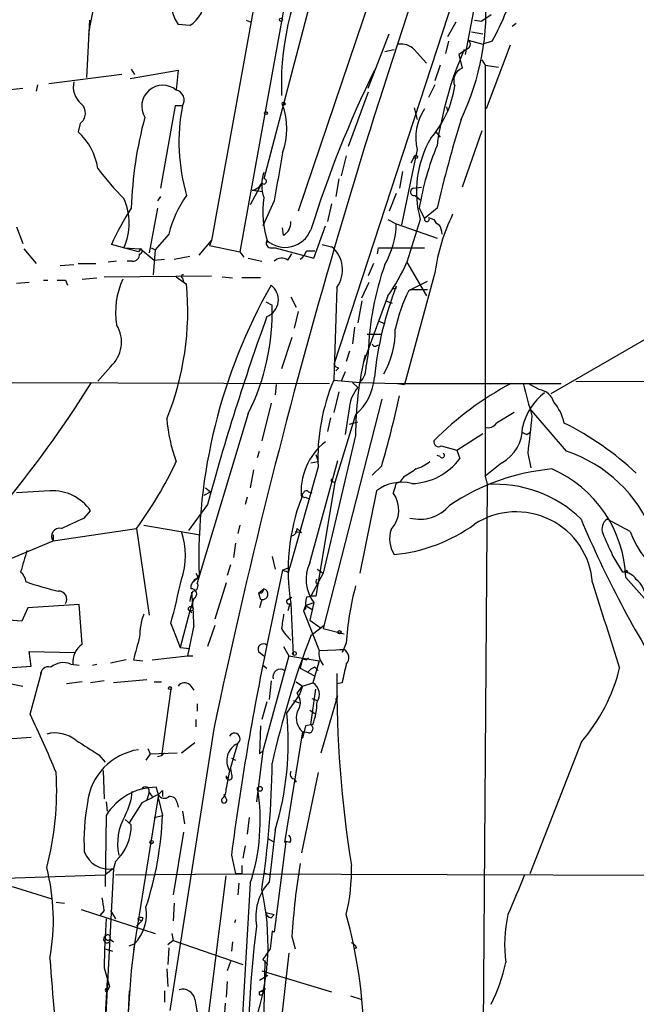
# Model space of a CAD drawing. Extents: x 8 to 895, y 3776 to 4650.
# Drawn here: x 574 to 624, y 3994 to 4074 of the extents above; entities that cross this region are included whole.
import ezdxf

# ---------------------------------------------------------------- set-up
doc = ezdxf.new("R2010")
doc.units = 0
doc.header["$MEASUREMENT"] = 0
doc.layers.add('MAIN', color=5, linetype='CONTINUOUS')

msp = doc.modelspace()

# ---------------------------------------------------------------- linework, layer by layer
at = {"layer": 'MAIN'}
for p, q in [((615.0187, 4094.1301), (599.2707, 4045.9547)), ((597.0693, 4085.0707), (591.6507, 4055.0987)), ((594.1907, 4082.7847), (589.3647, 4056.0301)), ((597.662, 4076.5194), (593.598, 4061.0254)), ((602.742, 4077.1967), (596.392, 4058.4007)), ((579.9667, 4075.8421), (579.4587, 4073.3021)), ((610.616, 4074.6567), (609.9387, 4071.1007)), ((612.0553, 4074.3181), (611.2933, 4073.8101)), ((579.4587, 4073.8947), (579.2047, 4069.2381)), ((579.4587, 4073.3021), (579.374, 4072.7094)), ((587.5867, 4073.4714), (586.6553, 4073.5561)), ((592.1587, 4073.8947), (592.582, 4073.7254)), ((609.1767, 4073.7254), (608.4993, 4072.5401)), ((610.7007, 4073.8947), (611.2933, 4073.8101)), ((614.0873, 4073.6407), (613.7487, 4073.3867)), ((602.0647, 4068.3914), (603.758, 4072.7941)), ((610.4467, 4072.9634), (611.378, 4072.7941)), ((608.584, 4072.2014), (608.33, 4071.1854)), ((610.1927, 4072.2861), (611.378, 4071.9474)), ((612.14, 4072.2014), (611.378, 4071.9474)), ((613.5793, 4071.8627), (611.632, 4066.6981)), ((603.4193, 4071.3547), (604.1813, 4071.5241)), ((605.79, 4071.5241), (606.806, 4070.4234)), ((610.1927, 4071.6087), (609.4307, 4071.1007)), ((609.4307, 4071.1007), (609.6847, 4070.0001)), ((607.9067, 4070.2541), (607.4833, 4068.9841)), ((611.2933, 4070.6774), (611.5473, 4070.2541)), ((611.5473, 4070.2541), (612.648, 4070.0847)), ((611.5473, 4070.2541), (611.5473, 4036.8954)), ((582.0833, 4069.4921), (576.1567, 4068.7301)), ((582.7607, 4069.1534), (586.6553, 4069.8307)), ((582.8453, 4069.9154), (583.0993, 4069.4921)), ((586.6553, 4069.8307), (586.486, 4068.2221)), ((575.2253, 4068.6454), (575.1407, 4068.1374)), ((607.4833, 4068.6454), (606.9753, 4067.6294)), ((551.0953, 4065.8514), (574.04, 4068.3914)), ((595.0373, 4068.1374), (595.0373, 4067.7987)), ((602.0647, 4068.0527), (600.456, 4063.6501)), ((586.4013, 4066.9521), (585.216, 4060.2634)), ((586.994, 4066.9521), (586.4013, 4066.9521)), ((608.4147, 4066.8674), (608.4993, 4066.5287)), ((605.79, 4066.7827), (606.044, 4065.8514)), ((578.6967, 4065.5127), (578.5273, 4064.8354)), ((607.568, 4064.8354), (607.9067, 4064.4121)), ((611.2933, 4064.9201), (609.6847, 4060.3481)), ((600.2867, 4062.8881), (599.8633, 4061.2794)), ((606.044, 4063.3961), (604.774, 4057.3001)), ((605.79, 4062.8034), (605.536, 4062.2954)), ((604.8587, 4061.6181), (604.6047, 4060.2634)), ((593.4287, 4060.6867), (592.4973, 4058.9087)), ((599.694, 4061.0254), (599.44, 4059.5861)), ((592.6667, 4060.0941), (593.5133, 4060.0094)), ((604.3507, 4059.8401), (603.758, 4058.4007)), ((605.7053, 4060.2634), (606.3827, 4060.3481)), ((605.8747, 4059.6707), (606.298, 4059.3321)), ((585.216, 4059.5861), (584.962, 4059.2474)), ((594.4447, 4059.2474), (593.5133, 4057.2154)), ((599.1013, 4058.9934), (598.7627, 4057.5541)), ((584.962, 4058.6547), (584.2847, 4055.0141)), ((606.2133, 4058.6547), (606.6367, 4057.8081)), ((607.6527, 4058.6547), (606.6367, 4057.8081)), ((603.6733, 4057.7234), (604.3507, 4057.3847)), ((604.3507, 4057.3847), (607.6527, 4056.1994)), ((606.298, 4057.7234), (605.1973, 4054.2521)), ((606.9753, 4057.8927), (607.3987, 4057.7234)), ((573.532, 4057.1307), (574.04, 4055.7761)), ((585.8933, 4056.5381), (584.7927, 4055.2681)), ((595.2067, 4056.4534), (595.122, 4057.0461)), ((597.662, 4054.5907), (598.5933, 4057.2154)), ((583.438, 4055.0987), (581.2367, 4055.6914)), ((588.3487, 4054.8447), (589.3647, 4056.0301)), ((589.3647, 4056.0301), (589.1953, 4055.6067)), ((598.3393, 4055.6914), (599.1013, 4055.5221)), ((574.1247, 4055.3527), (575.1407, 4054.1674)), ((582.2527, 4055.4374), (583.6073, 4055.3527)), ((583.6073, 4055.3527), (583.438, 4055.0987)), ((583.6073, 4055.3527), (584.708, 4054.4214)), ((584.454, 4055.4374), (584.7927, 4055.2681)), ((584.7927, 4055.2681), (584.6233, 4053.2361)), ((589.1953, 4055.6067), (591.6507, 4055.0987)), ((591.6507, 4055.0987), (591.9893, 4054.6754)), ((594.106, 4055.4374), (594.5293, 4055.4374)), ((594.5293, 4055.4374), (597.662, 4054.5907)), ((595.5453, 4054.4214), (595.884, 4054.9294)), ((597.0693, 4055.1834), (597.7467, 4055.1834)), ((602.8267, 4054.9294), (602.9113, 4055.4374)), ((602.9113, 4055.4374), (606.6367, 4055.4374)), ((577.088, 4053.9981), (578.1887, 4054.0827)), ((578.5273, 4054.1674), (579.9667, 4054.1674)), ((581.66, 4054.3367), (580.9827, 4054.2521)), ((582.93, 4054.3367), (582.5067, 4054.3367)), ((584.708, 4054.4214), (585.5547, 4054.5061)), ((586.3167, 4054.5061), (587.5867, 4054.7601)), ((592.328, 4054.5907), (593.4287, 4054.3367)), ((602.488, 4054.1674), (602.0647, 4053.1514)), ((605.1973, 4054.2521), (606.806, 4051.5427)), ((607.4833, 4053.4054), (605.028, 4044.3461)), ((573.532, 4052.5587), (574.548, 4052.6434)), ((575.7333, 4052.8127), (576.072, 4052.8127)), ((577.5113, 4052.8127), (577.6807, 4052.3894)), ((578.866, 4052.8974), (580.0513, 4052.9821)), ((580.644, 4053.0667), (589.3647, 4053.1514)), ((586.486, 4053.0667), (587.3327, 4052.4741)), ((586.994, 4052.9821), (587.0787, 4052.6434)), ((590.2113, 4053.0667), (591.058, 4052.9821)), ((593.344, 4052.9821), (591.82, 4052.9821)), ((601.5567, 4051.3734), (602.1493, 4052.6434)), ((605.3667, 4051.9661), (606.8907, 4052.7281)), ((599.5247, 4052.2201), (599.2707, 4044.6847)), ((604.3507, 4052.1354), (604.3507, 4052.3047)), ((605.4513, 4052.0507), (606.8907, 4052.0507)), ((593.7673, 4051.0347), (594.2753, 4050.7807)), ((595.7993, 4051.4581), (596.2227, 4050.6114)), ((601.5567, 4051.1194), (601.218, 4049.3414)), ((603.6733, 4051.5427), (601.726, 4046.2087)), ((603.504, 4051.1194), (604.012, 4050.9501)), ((596.392, 4050.2727), (596.0533, 4048.9181)), ((602.9113, 4049.5107), (603.4193, 4049.2567)), ((627.7187, 4049.8494), (616.8813, 4043.5841)), ((600.964, 4049.0027), (600.7947, 4047.6481)), ((595.884, 4048.1561), (595.0373, 4045.6161)), ((601.98, 4048.4101), (603.1653, 4048.4101)), ((600.5407, 4047.0554), (600.2867, 4046.2087)), ((602.0647, 4046.8861), (601.8953, 4045.8701)), ((602.742, 4047.4787), (602.9113, 4047.5634)), ((581.152, 4045.7854), (580.136, 4044.6001)), ((599.694, 4045.7007), (599.44, 4045.4467)), ((600.202, 4045.3621), (599.8633, 4044.6001)), ((573.1933, 4044.5154), (598.932, 4044.4307)), ((599.2707, 4044.6847), (601.3873, 4044.5154)), ((600.7947, 4044.5154), (601.218, 4044.0921)), ((601.3873, 4044.5154), (604.4353, 4044.4307)), ((618.9133, 4044.6001), (642.7893, 4044.5154)), ((594.614, 4044.3461), (594.5293, 4043.4994)), ((599.694, 4043.7534), (599.2707, 4042.0601)), ((604.4353, 4044.4307), (605.028, 4044.3461)), ((604.4353, 4044.4307), (617.728, 4044.4307)), ((615.95, 4043.9227), (615.188, 4044.3461)), ((603.1653, 4043.1607), (598.424, 4024.5341)), ((594.1907, 4042.8221), (593.4287, 4039.7741)), ((600.5407, 4042.5681), (600.202, 4040.2821)), ((618.1513, 4038.9274), (615.188, 4042.3987)), ((592.328, 4041.9754), (588.1793, 4028.2594)), ((599.0167, 4041.6367), (598.7627, 4040.5361)), ((601.0487, 4041.8907), (599.3553, 4036.3874)), ((600.5407, 4041.1287), (601.218, 4041.2981)), ((613.918, 4042.0601), (612.4787, 4041.2134)), ((601.0487, 4040.1974), (598.424, 4029.0214)), ((609.2613, 4039.0121), (611.378, 4040.3667)), ((614.934, 4040.2821), (615.188, 4040.4514)), ((593.09, 4038.4194), (593.2593, 4038.9274)), ((607.9913, 4039.3507), (609.2613, 4039.0121)), ((609.2613, 4039.0121), (609.5153, 4038.3347)), ((597.3233, 4029.8681), (599.6093, 4038.1654)), ((597.8313, 4038.6734), (598.0007, 4038.0807)), ((607.9067, 4038.5041), (607.6527, 4038.5887)), ((615.0187, 4038.7581), (615.2727, 4037.5727)), ((592.7513, 4037.4034), (592.4973, 4035.9641)), ((598.0007, 4037.6574), (595.7147, 4029.5294)), ((597.408, 4037.9961), (598.0007, 4038.0807)), ((603.1653, 4037.7421), (602.4033, 4036.9801)), ((612.902, 4037.9961), (611.5473, 4036.8954)), ((604.9433, 4036.8107), (604.6047, 4036.3874)), ((611.5473, 4036.8954), (611.7167, 4036.2181)), ((576.2413, 4035.7101), (573.532, 4035.5407)), ((588.8567, 4035.9641), (589.28, 4035.6254)), ((599.3553, 4036.3874), (597.8313, 4027.1587)), ((599.186, 4036.4721), (599.3553, 4036.3874)), ((602.742, 4035.7101), (601.3873, 4029.0214)), ((604.266, 4036.0487), (604.0967, 4035.5407)), ((611.7167, 4036.2181), (611.2933, 3978.4754)), ((588.772, 4035.3714), (589.28, 4035.6254)), ((592.2433, 4035.2021), (592.074, 4034.6094)), ((596.9847, 4035.2021), (597.3233, 4035.0327)), ((597.2387, 4035.6254), (597.4927, 4035.5407)), ((579.0353, 4033.5087), (579.5433, 4034.1014)), ((589.026, 4034.6094), (587.502, 4032.4927)), ((623.316, 4032.4081), (621.4533, 4033.4241)), ((576.4953, 4031.6461), (583.2687, 4032.6621)), ((583.2687, 4032.6621), (584.2847, 4025.6347)), ((583.8613, 4032.9161), (588.4333, 4032.1541)), ((591.6507, 4032.9161), (591.4813, 4032.2387)), ((596.3073, 4032.6621), (596.646, 4032.3234)), ((576.4953, 4032.1541), (576.4953, 4031.6461)), ((596.138, 4032.4081), (596.646, 4032.3234)), ((571.8387, 4029.6987), (576.4953, 4031.6461)), ((591.312, 4031.4767), (591.1427, 4030.2914)), ((594.2753, 4030.3761), (594.5293, 4029.3601)), ((622.7233, 4029.1061), (621.8767, 4030.5454)), ((590.8887, 4029.6987), (590.6347, 4028.8521)), ((595.122, 4029.2754), (595.7147, 4029.5294)), ((595.63, 4029.1061), (595.7147, 4029.5294)), ((597.916, 4029.3601), (598.424, 4029.0214)), ((587.9253, 4028.3441), (588.264, 4028.6827)), ((588.0947, 4029.0214), (588.264, 4028.6827)), ((588.1793, 4028.5981), (588.3487, 4028.8521)), ((595.122, 4029.2754), (593.852, 4023.1794)), ((598.424, 4029.0214), (597.408, 4027.1587)), ((622.9773, 4028.6827), (624.9247, 4026.4814)), ((623.062, 4029.2754), (623.1467, 4029.0214)), ((590.55, 4028.2594), (589.6187, 4025.2961)), ((593.1747, 4027.4127), (593.598, 4027.7514)), ((587.9253, 4026.9894), (587.5867, 4025.9734)), ((593.4287, 4027.4127), (593.1747, 4027.4127)), ((593.1747, 4027.4127), (593.344, 4026.9047)), ((593.4287, 4026.9047), (593.2593, 4026.2274)), ((595.5453, 4026.9047), (595.884, 4027.0741)), ((574.4633, 4026.2274), (573.9553, 4025.1267)), ((578.612, 4026.4814), (574.4633, 4026.2274)), ((578.866, 4023.2641), (578.612, 4026.4814)), ((595.7147, 4026.5661), (595.5453, 4025.9734)), ((595.7993, 4026.5661), (595.9687, 4022.4174)), ((596.9847, 4026.3967), (596.8153, 4025.9734)), ((596.9847, 4026.1427), (596.8153, 4025.9734)), ((596.9847, 4026.3967), (597.662, 4026.6507)), ((596.9847, 4026.3967), (597.5773, 4026.0581)), ((597.662, 4026.6507), (597.3233, 4025.2114)), ((587.5867, 4025.9734), (586.8247, 4023.0101)), ((587.5867, 4025.9734), (587.756, 4025.8041)), ((596.8153, 4025.9734), (598.0853, 4022.7561)), ((573.9553, 4025.1267), (572.8547, 4025.2114)), ((586.0627, 4024.9574), (586.8247, 4023.0101)), ((587.9253, 4024.7881), (587.4173, 4022.3327)), ((589.6187, 4024.7881), (589.026, 4023.0947)), ((597.3233, 4025.2114), (598.17, 4024.6187)), ((598.5087, 4024.7881), (597.408, 4023.9414)), ((598.424, 4024.5341), (600.1173, 4024.1107)), ((586.8247, 4023.0101), (587.5867, 4022.9254)), ((595.2067, 4023.0947), (595.63, 4022.3327)), ((600.2867, 4023.3487), (599.948, 4022.5867)), ((574.7173, 4021.4861), (574.548, 4022.6714)), ((574.548, 4022.6714), (578.2733, 4022.5867)), ((584.5387, 4021.9941), (587.4173, 4022.3327)), ((587.4173, 4022.3327), (587.8407, 4022.3327)), ((593.1747, 4022.6714), (593.598, 4022.3327)), ((595.63, 4022.3327), (593.5133, 4014.6281)), ((595.63, 4022.3327), (598.0853, 4021.9094)), ((597.2387, 4022.1634), (597.0693, 4021.9941)), ((597.2387, 4022.1634), (597.0693, 4021.9941)), ((598.0853, 4022.7561), (600.1173, 4022.8407)), ((599.7787, 4022.8407), (600.1173, 4022.8407)), ((569.6373, 4021.1474), (574.7173, 4021.4861)), ((577.9347, 4021.6554), (578.612, 4021.5707)), ((579.7127, 4021.5707), (580.0513, 4021.6554)), ((582.422, 4021.9941), (581.152, 4021.7401)), ((583.0147, 4021.9941), (583.7767, 4021.9094)), ((593.5133, 4021.5707), (593.852, 4021.3167)), ((596.7307, 4022.0787), (596.5613, 4021.3167)), ((596.5613, 4021.3167), (597.662, 4020.7241)), ((596.7307, 4022.0787), (597.0693, 4021.9941)), ((598.0853, 4021.9094), (597.5773, 4020.1314)), ((597.7467, 4021.4014), (598.0007, 4021.1474)), ((574.6327, 4017.5914), (575.564, 4020.9781)), ((573.1087, 4020.0467), (574.04, 4019.8774)), ((578.866, 4020.2161), (577.596, 4020.0467)), ((580.644, 4020.3007), (579.5433, 4020.1314)), ((584.1153, 4020.3854), (581.406, 4020.1314)), ((584.708, 4020.2161), (585.3007, 4020.2161)), ((587.5867, 4019.9621), (587.9253, 4019.5387)), ((594.1907, 4020.3007), (594.0213, 4018.7767)), ((596.2227, 4020.2161), (596.7307, 4019.8774)), ((596.3073, 4019.2847), (596.7307, 4019.8774)), ((596.7307, 4019.8774), (596.4767, 4019.1154)), ((596.7307, 4019.8774), (597.5773, 4020.1314)), ((599.948, 4020.1314), (599.5247, 4020.0467)), ((586.0627, 4019.6234), (585.3007, 4014.2047)), ((595.4607, 4017.6761), (596.4767, 4019.1154)), ((597.408, 4016.7447), (597.8313, 4019.6234)), ((598.2547, 4014.4587), (599.6093, 4019.1154)), ((599.44, 4018.7767), (599.6093, 4019.1154)), ((588.1793, 4018.4381), (588.1793, 4017.8454)), ((593.852, 4018.6074), (593.4287, 4017.1681)), ((595.9687, 4018.6921), (596.4767, 4018.5227)), ((597.4927, 4018.8614), (597.916, 4018.6921)), ((597.4927, 4018.8614), (597.916, 4018.6921)), ((597.3233, 4017.9301), (597.8313, 4017.5914)), ((588.0947, 4017.1681), (588.0947, 4016.5754)), ((593.344, 4016.6601), (593.2593, 4014.3741)), ((596.9847, 4016.6601), (596.7307, 4015.6441)), ((597.5773, 4016.7447), (596.9847, 4016.6601)), ((568.6213, 4015.3054), (574.7173, 4015.7287)), ((589.534, 4016.4061), (585.978, 3993.5461)), ((596.7307, 4016.1521), (595.2913, 4007.1774)), ((597.2387, 4016.0674), (596.7307, 4016.1521)), ((586.9093, 4014.4587), (588.01, 4015.3054)), ((590.8887, 4013.1887), (591.4813, 4015.2207)), ((619.3367, 4015.3054), (615.188, 4004.6374)), ((580.2207, 4014.2894), (580.7287, 4013.6967)), ((584.3693, 4014.3741), (584.0307, 4013.8661)), ((584.2, 4014.7974), (584.3693, 4014.3741)), ((584.3693, 4014.3741), (586.5707, 4014.4587)), ((585.3007, 4014.2047), (584.962, 4014.1201)), ((585.5547, 4014.4587), (585.3007, 4014.2047)), ((593.5133, 4014.6281), (593.0053, 4010.4794)), ((593.2593, 4014.3741), (593.5133, 4014.6281)), ((590.9733, 4014.0354), (591.312, 4013.8661)), ((580.5593, 4013.0194), (580.644, 4010.7334)), ((590.804, 4013.0194), (590.55, 4011.5801)), ((590.55, 4012.5961), (590.6347, 4012.4267)), ((590.8887, 4013.1887), (590.9733, 4012.6807)), ((598.0007, 4012.8501), (596.646, 4006.3307)), ((596.0533, 4012.3421), (596.2227, 4012.0881)), ((585.0467, 4011.0721), (583.0993, 3998.9647)), ((584.2847, 4011.2414), (584.1153, 4010.6487)), ((584.2847, 4011.2414), (584.5387, 4010.9027)), ((584.2847, 4011.2414), (584.5387, 4010.9027)), ((585.0467, 4011.0721), (584.8773, 4011.6647)), ((585.0467, 4010.7334), (585.0467, 4011.0721)), ((585.3853, 4011.4107), (585.3853, 4010.9027)), ((590.55, 4010.7334), (590.3807, 4011.0721)), ((580.8133, 4010.4794), (580.898, 4009.7174)), ((583.692, 4010.3947), (582.676, 4008.7861)), ((585.0467, 4010.7334), (585.3853, 4009.3787)), ((586.5707, 4010.3947), (586.6553, 4010.0561)), ((580.8133, 4009.3787), (580.7287, 4003.6214)), ((584.708, 4009.2094), (585.3853, 4009.3787)), ((586.994, 4009.7174), (587.1633, 4008.7014)), ((582.3373, 4009.0401), (582.8453, 4008.6167)), ((592.4127, 4009.2094), (592.2433, 4007.8547)), ((587.0787, 4008.0241), (586.232, 4002.9441)), ((594.5293, 4008.1934), (594.0213, 4003.9601)), ((593.9367, 4007.5161), (594.36, 4007.2621)), ((595.376, 4007.2621), (594.4447, 3999.8961)), ((595.7147, 4007.1774), (595.376, 4007.2621)), ((590.9733, 4006.1614), (591.312, 4004.6374)), ((592.074, 4006.9234), (591.9047, 4005.9074)), ((581.5753, 4005.6534), (581.406, 4005.0607)), ((572.6007, 4004.2987), (580.7287, 4004.5527)), ((581.406, 4005.0607), (580.4747, 3987.6194)), ((581.406, 4005.0607), (580.7287, 4004.5527)), ((581.5753, 4004.5527), (591.312, 4004.6374)), ((591.82, 4004.6374), (591.312, 4004.6374)), ((591.312, 4004.6374), (652.272, 4004.4681)), ((593.598, 4004.7221), (594.106, 4004.5527)), ((588.9413, 3991.7681), (590.55, 4004.4681)), ((592.4973, 4003.8754), (590.6347, 3971.6174)), ((591.566, 4003.8754), (591.4813, 4002.9441)), ((573.1933, 4003.6214), (576.4107, 4002.6054)), ((576.7493, 4002.3514), (577.4267, 4002.2667)), ((586.3167, 4002.2667), (586.232, 4000.8274)), ((578.7813, 4001.7587), (584.7927, 3999.8114)), ((580.644, 4001.6741), (580.3053, 4001.2507)), ((581.152, 4001.6741), (581.5753, 4000.9967)), ((593.7673, 4001.5047), (594.4447, 4001.3354)), ((583.2687, 4000.4041), (583.692, 4000.8274)), ((583.3533, 4000.9967), (583.692, 4000.8274)), ((583.7767, 4001.0814), (583.692, 4000.8274)), ((591.312, 4000.9121), (591.2273, 4000.6581)), ((594.1907, 4001.0814), (594.4447, 4001.3354)), ((586.1473, 3999.8114), (586.232, 3999.2187)), ((594.2753, 3999.9807), (594.106, 3998.5414)), ((594.4447, 3999.8961), (594.2753, 3999.9807)), ((581.152, 3999.3034), (581.406, 3999.1341)), ((582.676, 3998.7954), (583.0993, 3998.9647)), ((583.0993, 3998.9647), (582.8453, 3996.7634)), ((583.0993, 3998.9647), (583.0147, 3998.4567)), ((586.232, 3999.2187), (585.8087, 3998.8801)), ((586.232, 3999.2187), (591.9047, 3997.2714)), ((591.058, 3999.1341), (590.9733, 3998.3721)), ((595.884, 3999.5574), (596.138, 3998.5414)), ((580.7287, 3998.5414), (581.3213, 3998.3721)), ((585.8933, 3998.6261), (585.8087, 3997.2714)), ((594.106, 3998.5414), (593.5133, 3997.6947)), ((595.63, 3998.2027), (594.868, 3991.3447)), ((601.1333, 3998.6261), (600.964, 3998.5414)), ((590.8887, 3997.5254), (590.6347, 3996.7634)), ((593.5133, 3997.6947), (593.9367, 3997.2714)), ((593.6827, 3997.6101), (593.5133, 3989.6514)), ((580.644, 3997.0174), (581.0673, 3995.4934)), ((582.8453, 3996.7634), (582.168, 3987.4501)), ((585.724, 3996.9327), (585.8087, 3995.4934)), ((593.4287, 3996.7634), (599.1013, 3995.0701)), ((580.898, 3996.0014), (580.7287, 3993.2074)), ((590.6347, 3995.9167), (590.55, 3994.6467)), ((593.2593, 3996.0014), (593.9367, 3996.4247)), ((580.9827, 3995.2394), (581.0673, 3995.4934)), ((582.676, 3995.1547), (582.422, 3989.1434)), ((585.5547, 3995.1547), (585.5547, 3994.2234)), ((593.2593, 3995.0701), (593.7673, 3995.3241)), ((593.2593, 3995.0701), (593.598, 3995.1547)), ((593.2593, 3994.8161), (593.2593, 3995.0701)), ((600.6253, 3994.7314), (601.472, 3994.4774)), ((590.4653, 3994.1387), (590.3807, 3992.9534))]:
    msp.add_line(p, q, dxfattribs=at)
for centre, radius in [((594.9949, 4073.9371), 0.1338), ((595.2066, 4067.1215), 0.1197), ((593.7673, 4066.3595), 0.1197), ((605.9311, 4062.8035), 0.1411), ((587.6713, 4026.1428), 0.1893), ((599.7363, 4024.2378), 0.1338), ((596.0835, 4022.5203), 0.1541), ((585.9779, 4019.7081), 0.1197), ((593.2805, 4011.5378), 0.1951), ((584.4963, 4007.2198), 0.1338)]:
    msp.add_circle(centre, radius, dxfattribs=at)
for centre, radius, start, end in [((1109.8394, 3906.5632), 531.7736, 159.638449, 168.079193), ((616.6257, 4068.7724), 21.5977, 148.706668, 181.684809), ((589.1458, 4075.3781), 3.0858, 149.534267, 216.188456), ((591.4537, 4074.6611), 20.1717, 334.104267, 5.044249), ((587.5635, 4085.3902), 27.8917, 331.780092, 342.55256), ((586.333, 4075.5718), 2.4461, 300.832399, 4.351636), ((604.7457, 4070.5077), 1.4573, 44.224315, 98.909672), ((609.9385, 4071.9474), 0.4235, 306.888839, 53.111161), ((638.0964, 4059.337), 30.7597, 156.65894, 171.780281), ((685.2611, 4029.3567), 92.0626, 153.919354, 162.606825), ((610.0974, 4068.9885), 1.0925, 112.193867, 203.049864), ((579.8818, 4068.476), 1.7452, 165.959775, 230.909008), ((585.3994, 4066.9097), 1.7037, 50.376984, 211.452841), ((601.0583, 4069.6916), 8.1129, 318.608918, 351.987152), ((586.3163, 4067.4176), 0.8222, 325.515524, 78.088731), ((578.0843, 4066.3515), 1.0385, 306.132831, 47.845067), ((602.3228, 4064.0166), 15.6073, 169.158981, 196.167826), ((589.6935, 4065.0894), 5.7672, 340.266182, 19.733818), ((610.1141, 4064.3697), 4.1849, 146.194498, 193.452812), ((615.0925, 4057.6012), 32.2644, 164.873375, 178.128841), ((737.708, 4027.3258), 133.7755, 163.262522, 166.456111), ((575.1169, 4061.0657), 5.0835, 9.127494, 47.864753), ((614.5631, 4060.02), 8.5782, 149.85895, 195.528866), ((629.7041, 4054.7426), 23.8143, 157.815392, 170.544877), ((1568.4375, 3891.8734), 988.2692, 170.0201593, 170.2493471), ((597.8279, 4074.9835), 22.0207, 216.542004, 224.984546), ((596.5399, 4060.5174), 3.1124, 160.947389, 199.052611), ((592.4678, 4061.1361), 1.0608, 280.806784, 334.935141), ((593.598, 4060.8137), 0.2117, 216.875312, 90), ((594.5431, 4054.4606), 8.8958, 144.148829, 166.494572), ((605.79, 4059.9671), 0.3022, 105.940188, 285.940188), ((577.8924, 4057.4271), 4.7928, 335.471752, 24.527161), ((601.3172, 4058.3834), 7.7997, 171.758947, 198.870742), ((603.7447, 4045.3914), 24.7528, 147.599731, 155.410454), ((622.8981, 4051.3148), 15.5559, 153.948218, 172.276504), ((594.5855, 4057.4977), 1.2151, 300.746223, 2.660372), ((597.4075, 4057.5608), 6.9454, 329.948664, 358.547122), ((606.8302, 4057.7536), 0.201, 164.269927, 43.790557), ((608.1181, 4058.0195), 0.778, 202.371723, 247.628278), ((606.5514, 4056.4532), 1.527, 3.187323, 33.684864), ((595.3333, 4057.6994), 2.2319, 228.414857, 338.36973), ((594.1766, 4055.8184), 0.3875, 146.88812, 259.502061), ((582.9439, 4054.9155), 0.579, 268.624295, 1.375705), ((583.518, 4055.1504), 0.2211, 271.218324, 66.182204), ((595.8002, 4055.6061), 1.3376, 304.679712, 341.578596), ((597.559, 4053.6462), 2.4285, 324.039408, 50.574142), ((595.0412, 4053.7787), 0.8168, 51.891233, 136.909979), ((626.4512, 4046.0217), 24.4018, 160.710319, 177.969953), ((591.9047, 4059.9457), 14.4606, 324.472455, 336.813167), ((577.1727, 4222.1126), 169.3002, 269.885375, 270.114592), ((587.8127, 4050.2304), 6.243, 154.710268, 189.759703), ((563.9968, 4050.3318), 23.434, 337.996959, 5.245209), ((587.0363, 4053.1091), 0.1339, 71.537987, 251.578587), ((633.2154, 4030.2097), 44.8872, 150.388252, 181.733157), ((593.3194, 4051.213), 1.4639, 291.334809, 53.474523), ((630.6064, 4042.0695), 28.1802, 158.702784, 174.156226), ((604.1814, 4136.8353), 84.7001, 269.885409, 270.114524), ((617.0276, 4046.1092), 13.0491, 153.331074, 167.950016), ((575.8556, 4050.2363), 18.4277, 333.366259, 1.692902), ((778.0779, 3983.1271), 195.9363, 160.090801, 164.766691), ((579.4115, 4047.7779), 2.6457, 311.138049, 31.801306), ((597.3264, 4048.6691), 6.9415, 329.946343, 1.356265), ((602.615, 4047.648), 0.2117, 179.972935, 306.875312), ((628.7319, 4040.2659), 27.6833, 166.524972, 180.141774), ((599.7367, 4046.2516), 0.5525, 212.502209, 265.567893), ((600.1816, 4045.7401), 1.7186, 314.552091, 4.338106), ((498.1524, 4095.5358), 96.132, 320.277998, 327.94501), ((614.2151, 4038.3555), 16.2294, 157.046541, 182.465308), ((598.1697, 4045.2352), 4.413, 310.722405, 356.147493), ((603.6622, 4042.0933), 3.1574, 140.724638, 171.351241), ((626.1594, 4021.0754), 26.4878, 118.147381, 135.094832), ((653.1111, 4053.2336), 39.4454, 193.021203, 196.840264), ((615.7809, 4042.526), 1.4069, 15.699817, 83.096736), ((523.3174, 4061.0221), 83.1724, 343.745728, 347.778142), ((619.3125, 4039.8356), 4.8303, 127.480792, 167.577336), ((614.0867, 4040.324), 3.9955, 12.861661, 40.270462), ((599.4382, 4042.7431), 13.7658, 184.963359, 199.797341), ((1377.1929, 3955.6316), 766.6939, 173.5464588, 173.7756401), ((611.8013, 4041.6262), 0.7933, 251.325226, 328.642337), ((611.3699, 4040.8347), 3.2256, 298.357418, 0.710521), ((606.5472, 4018.5449), 25.3893, 47.119124, 63.231994), ((601.7705, 4035.6355), 5.1506, 128.087187, 185.773132), ((607.7797, 4039.6809), 0.3922, 166.254272, 302.652713), ((657.0746, 4125.0117), 94.6305, 243.3271, 243.556364), ((614.591, 4028.1509), 11.3494, 21.111052, 71.71767), ((605.4437, 4041.3901), 5.0905, 271.992622, 323.114795), ((608.076, 4038.5888), 0.1893, 206.578587, 63.421413), ((558.1685, 4051.2298), 31.2215, 323.508071, 335.092419), ((774.8242, 3783.115), 305.3212, 123.578089, 123.807241), ((604.9095, 4040.7565), 3.4329, 287.806858, 308.788314), ((618.6536, 4019.6652), 17.9026, 95.409049, 123.899284), ((612.9482, 4028.2906), 10.0368, 2.238909, 66.402558), ((599.1437, 4036.5568), 0.0946, 63.434949, 296.537987), ((576.4447, 4031.9344), 3.7812, 34.966944, 93.083589), ((597.0482, 4035.4772), 0.2414, 37.88123, 164.749045), ((604.7739, 4033.1278), 3.2859, 75.065887, 128.197674), ((604.5624, 4036.091), 0.2994, 81.878017, 188.121983), ((612.4094, 4026.3195), 9.9228, 45.723922, 94.003009), ((611.8137, 4029.298), 16.2458, 159.009662, 189.680909), ((596.9, 4035.3714), 0.1893, 116.578587, 296.578587), ((602.2178, 4034.1616), 2.3307, 317.178614, 36.278419), ((606.2439, 4036.601), 3.1923, 255.623777, 319.427323), ((366.454, 4498.7354), 511.4946, 294.328436, 294.557619), ((614.0872, 4027.8108), 6.1971, 4.151226, 123.125147), ((697.7468, 4066.2387), 84.9997, 202.709293, 212.985908), ((622.0249, 4032.6198), 0.9868, 125.40065, 202.719021), ((577.0283, 4032.0246), 0.6537, 77.237306, 215.379754), ((595.731, 4032.6262), 0.5774, 285.364771, 3.564574), ((606.1479, 4031.8231), 2.3452, 161.238251, 213.011782), ((602.8921, 4043.8514), 13.3683, 275.534036, 305.740308), ((581.4805, 4030.4608), 5.7675, 340.266253, 19.732811), ((640.0691, 4039.7502), 20.3885, 201.618087, 206.83802), ((630.5033, 4035.0337), 7.6519, 200.067807, 275.148805), ((1018.6243, 3902.9952), 462.2875, 163.940011, 164.169194), ((600.129, 4028.5369), 3.1055, 154.617405, 217.400529), ((573.2511, 4028.2633), 1.046, 4.430213, 53.677846), ((503.7909, 4046.4232), 85.0261, 345.376784, 347.8402), ((588.4834, 4027.8399), 0.8169, 111.854808, 186.219364), ((637.6985, 4156.1831), 133.8593, 251.453817, 251.683013), ((597.9657, 4028.3631), 0.1583, 108.297604, 319.072852), ((580.5727, 4113.8557), 94.6529, 296.443665, 296.672875), ((622.7831, 4027.8988), 1.2088, 30.559751, 92.835658), ((622.581, 4026.934), 2.0099, 3.997064, 51.796981), ((582.4528, 4051.5456), 24.5942, 250.625793, 256.996164), ((587.7521, 4027.355), 0.4046, 295.348871, 101.521027), ((587.8407, 4028.0054), 0.4233, 270, 36.875312), ((678.1983, 3985.2521), 94.6752, 153.327151, 153.556306), ((593.5133, 4027.3281), 0.4317, 258.700477, 78.684862), ((623.7573, 4021.8988), 23.5153, 164.948578, 176.465036), ((2357.0433, 4575.1129), 1820.8342, 197.4775028, 197.7066857), ((576.9515, 4026.9204), 0.6625, 327.670092, 92.837788), ((590.1444, 4026.4296), 2.5759, 153.422017, 173.182049), ((559.4079, 4024.366), 28.5205, 0.848001, 6.303476), ((595.63, 4026.7354), 0.1893, 116.578587, 296.578587), ((599.3561, 4026.3968), 2.385, 163.501866, 186.116015), ((597.6619, 4025.2101), 1.9559, 85.031528, 107.636421), ((588.9396, 4023.8341), 5.417, 159.632743, 179.760956), ((891.4223, 3982.7803), 299.3116, 171.751917, 171.981119), ((598.6017, 4026.6728), 4.1568, 210.964466, 227.610042), ((1048.9183, 3895.9255), 482.6587, 164.629768, 164.858951), ((665.2228, 3997.7346), 72.7024, 158.871144, 167.385499), ((579.8297, 4021.8228), 1.7338, 123.767974, 185.540591), ((815.5976, 3976.9173), 226.52, 168.215591, 172.582317), ((593.5557, 4022.869), 0.4291, 46.331342, 207.412843), ((599.5478, 4022.5329), 1.4794, 171.322738, 220.57021), ((599.7254, 4022.1799), 0.7683, 316.941129, 59.329134), ((576.1182, 4020.7932), 0.6426, 71.136553, 186.17281), ((577.3355, 4020.229), 1.5471, 67.21377, 130.730236), ((598.0857, 4020.3002), 1.1522, 107.110772, 143.960562), ((981.1223, 3936.2173), 390.3017, 167.355408, 167.584588), ((608.356, 4024.8496), 14.5488, 319.003498, 345.946277), ((594.9541, 4020.6321), 0.6158, 56.800224, 195.252671), ((691.7847, 4020.0785), 92.2636, 179.49394, 189.207919), ((587.1573, 4019.5205), 0.6159, 45.802483, 144.588841), ((597.065, 4019.2179), 1.0473, 324.344672, 60.715853), ((595.3057, 4018.5227), 1.2585, 322.736749, 37.263251), ((592.4947, 4018.631), 5.4214, 339.638652, 359.750582), ((501.9869, 3982.3179), 80.7566, 22.214603, 25.899103), ((571.0445, 4015.2872), 24.5328, 343.192575, 5.588078), ((597.8057, 4017.2951), 1.5691, 162.738337, 226.756038), ((597.2322, 4016.4288), 0.3615, 271.030389, 60.903834), ((576.6648, 4013.3587), 2.7101, 51.333588, 104.477228), ((591.2096, 4015.5935), 0.4613, 306.084903, 151.535232), ((875.61, 4480.5502), 551.9547, 237.415408, 237.644594), ((592.1646, 4013.8056), 1.5714, 115.774196, 210.020753), ((584.1745, 4009.853), 4.9152, 98.617744, 173.672553), ((523.0698, 4014.339), 71.2092, 351.136813, 359.415117), ((552.2797, 4011.3801), 24.5137, 345.2658, 3.437886), ((590.7874, 4012.5096), 0.2527, 159.980083, 42.626072), ((596.1238, 4012.723), 0.3874, 146.880041, 259.51391), ((584.8905, 4006.8858), 4.7789, 90.158259, 148.557362), ((578.1739, 4011.7097), 4.7715, 330.756454, 355.388829), ((583.9883, 4011.3683), 0.3224, 336.82241, 156.782742), ((753.7292, 3672.0387), 378.6785, 116.452158, 116.681328), ((500.566, 4095.8914), 119.7134, 314.885409, 315.114591), ((585.5335, 4011.3048), 0.5396, 205.548719, 311.822252), ((589.5645, 4011.4832), 0.9903, 310.782042, 5.615598), ((577.1084, 4008.9344), 16.1991, 341.802059, 9.399872), ((595.0883, 4007.3885), 16.0825, 169.226668, 183.468908), ((586.0011, 4010.3408), 0.5721, 5.405678, 100.860186), ((590.3806, 4010.5958), 0.2182, 140.897224, 39.086218), ((586.4047, 4007.0877), 4.6682, 150.609218, 191.444968), ((558.2318, 4010.4671), 27.1753, 341.686329, 357.704629), ((578.8705, 4008.5664), 3.9751, 312.877546, 0.725024), ((595.376, 4007.4314), 0.4234, 323.132809, 53.132809), ((581.0417, 4007.1748), 2.1453, 200.731095, 279.777143), ((648.7328, 3996.5199), 52.936, 170.250537, 176.710528), ((559.4441, 4000.8876), 17.0824, 349.516414, 14.433228), ((761.1699, 4004.976), 169.3502, 179.885409, 180.114558), ((585.3436, 4004.9371), 15.371, 346.448608, 1.407651), ((1418.3994, 3664.2745), 872.7073, 157.0510359, 157.2802224), ((597.1766, 4001.1354), 4.235, 138.164335, 189.94387), ((574.46, 3998.9246), 19.482, 341.365192, 13.182052), ((571.3782, 4000.6522), 9.322, 6.293562, 12.62754), ((580.694, 4001.3488), 3.3866, 315.253615, 9.849211), ((594.1907, 4001.5048), 0.4234, 180.013532, 270), ((646.5849, 3996.2052), 65.9459, 175.833329, 179.294318), ((583.6497, 4000.6154), 0.483, 74.755285, 127.859376), ((562.2283, 3990.7268), 39.5093, 1.387383, 15.575562), ((624.202, 3998.9152), 11.06, 167.360049, 187.661364), ((674.8932, 3989.8012), 82.5715, 172.622351, 182.689893), ((580.8745, 3999.3206), 0.2781, 121.621, 356.453231), ((580.9298, 3999.4727), 0.2182, 202.81582, 157.159978), ((600.4139, 3998.33), 0.778, 22.371722, 67.628278), ((809.2674, 4014.2531), 233.6077, 184.043778, 188.578617), ((598.6313, 4000.6536), 14.9585, 333.820369, 347.596951), ((580.8557, 3995.1971), 0.1339, 18.421413, 251.537987), ((587.017, 3994.2618), 1.0161, 12.249921, 105.819917), ((593.3017, 3995.1124), 0.2993, 261.856362, 8.124688), ((594.1267, 3995.0298), 6.1416, 185.160391, 209.322638)]:
    msp.add_arc(centre, radius, start, end, dxfattribs=at)

doc.saveas('drawing.dxf')
